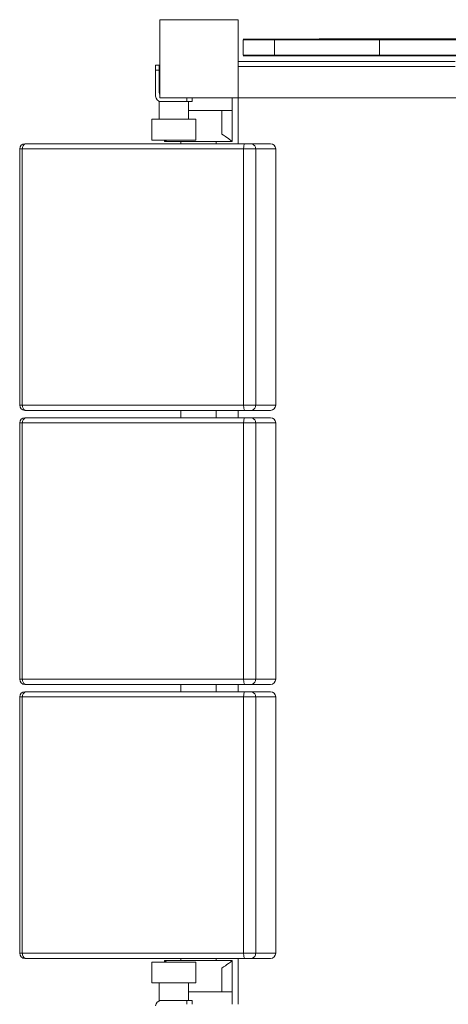
# Model space of a CAD drawing. Units: millimetres. Extents: x 1789 to 14101, y 997 to 12033.
# Drawn here: x 7666 to 8077, y 5808 to 6753 of the extents above; entities that cross this region are included whole.
import ezdxf

# ---------------------------------------------------------------- set-up
doc = ezdxf.new("R2010")
doc.units = ezdxf.units.MM
doc.header["$MEASUREMENT"] = 0
doc.layers.get('0').update_dxf_attribs({"color": 3})

msp = doc.modelspace()

# ---------------------------------------------------------------- linework, layer by layer
at = {"color": 7, "linetype": 'Continuous', "lineweight": 13}
for p, q in [((7910.69, 6734.61), (7880.69, 6734.61)), ((7880.69, 6719.11), (7880.69, 6734.11)), ((7910.69, 6734.11), (7880.69, 6734.11)), ((7930.69, 6734.61), (7900.69, 6734.61)), ((8011.26, 6734.61), (7910.69, 6734.61)), ((7910.69, 6719.11), (7910.69, 6734.11)), ((8011.26, 6734.11), (7910.69, 6734.11)), ((8011.26, 6734.61), (8344.51, 6734.61)), ((8011.26, 6719.11), (8011.26, 6734.11)), ((8011.26, 6734.11), (8344.51, 6734.11)), ((8056.92, 6735.01), (8052.59, 6735.01)), ((8057.89, 6735.01), (8056.92, 6735.01)), ((8058.49, 6735.01), (8057.89, 6735.01)), ((7910.69, 6719.11), (7880.69, 6719.11)), ((8011.26, 6719.11), (7910.69, 6719.11)), ((8011.26, 6719.11), (8344.51, 6719.11)), ((7796.69, 6709.81), (7800.19, 6709.81)), ((7796.69, 6709.81), (7796.69, 6704.81)), ((7800.19, 6704.81), (7800.19, 6709.81)), ((8083.97, 6713.31), (7875.69, 6713.31)), ((7875.69, 6708.31), (7875.69, 6713.31)), ((7910.69, 6718.61), (7880.69, 6718.61)), ((8011.26, 6718.61), (7910.69, 6718.61)), ((8011.26, 6718.61), (8344.51, 6718.61)), ((7800.19, 6704.81), (7796.69, 6704.81)), ((7796.69, 6704.81), (7796.69, 6679.81)), ((7800.19, 6683.31), (7800.19, 6704.81)), ((7875.69, 6708.31), (8083.97, 6708.31)), ((7800.19, 6674.81), (7800.19, 6657.81)), ((7800.19, 6674.81), (7801.69, 6674.81)), ((7801.69, 6674.81), (7826.69, 6674.81)), ((7870.19, 6678.31), (7826.69, 6678.31)), ((7831.69, 6678.31), (7826.69, 6678.31)), ((7826.69, 6674.81), (7826.69, 6678.3)), ((7826.69, 6674.81), (7831.69, 6674.81)), ((7831.69, 6674.81), (7828.19, 6674.81)), ((7828.19, 6657.81), (7828.19, 6674.81)), ((7831.69, 6678.3), (7831.69, 6674.81)), ((7870.19, 6678.3), (7870.19, 6666.31)), ((7875.69, 6678.31), (8745.68, 6678.31)), ((7875.69, 6678.3), (7875.69, 6634.31)), ((7870.19, 6666.31), (7828.19, 6666.31)), ((7860.19, 6643.56), (7860.19, 6666.31)), ((7870.19, 6636.31), (7870.19, 6666.31)), ((7793.19, 6657.81), (7793.19, 6637.81)), ((7793.19, 6657.81), (7814.19, 6657.81)), ((7814.19, 6657.81), (7835.19, 6657.81)), ((7835.19, 6637.81), (7835.19, 6657.81)), ((7672.66, 6634.31), (7671.38, 6634.31)), ((7882.07, 6634.31), (7672.66, 6634.31)), ((7814.19, 6637.81), (7793.19, 6637.81)), ((7805.19, 6636.31), (7805.19, 6637.81)), ((7805.19, 6636.31), (7870.19, 6636.31)), ((7835.19, 6637.81), (7814.19, 6637.81)), ((7820.69, 6636.31), (7820.69, 6634.31)), ((7854.69, 6634.31), (7854.69, 6636.31)), ((7887.84, 6634.31), (7882.07, 6634.31)), ((7906.8, 6634.31), (7887.84, 6634.31)), ((7666.38, 6629.31), (7668.85, 6629.31)), ((7666.38, 6629.31), (7666.38, 6383.31)), ((7880.91, 6629.32), (7668.85, 6629.32)), ((7668.85, 6629.32), (7668.85, 6383.32)), ((7880.91, 6629.32), (7880.91, 6383.32)), ((7881.03, 6629.31), (7892.6, 6629.31)), ((7881.03, 6629.31), (7881.03, 6383.31)), ((7892.6, 6629.31), (7892.6, 6383.31)), ((7892.6, 6629.31), (7892.8, 6629.31)), ((7911.99, 6629.31), (7892.8, 6629.31)), ((7892.8, 6629.31), (7892.8, 6383.31)), ((7911.99, 6383.31), (7911.99, 6629.31)), ((7668.95, 6383.31), (7666.38, 6383.31)), ((7880.91, 6383.32), (7668.85, 6383.32)), ((7881.03, 6383.31), (7668.95, 6383.31)), ((7892.6, 6383.31), (7881.03, 6383.31)), ((7911.8, 6383.31), (7892.6, 6383.31)), ((7911.99, 6383.31), (7892.8, 6383.31)), ((7911.99, 6383.31), (7911.8, 6383.31)), ((7671.38, 6378.31), (7672.66, 6378.31)), ((7672.66, 6371.31), (7671.38, 6371.31)), ((7672.66, 6378.31), (7882.07, 6378.31)), ((7882.07, 6371.31), (7672.66, 6371.31)), ((7820.69, 6378.31), (7820.69, 6371.31)), ((7854.69, 6371.31), (7854.69, 6378.31)), ((7875.69, 6378.31), (7875.69, 6371.31)), ((7882.07, 6378.31), (7887.84, 6378.31)), ((7887.84, 6371.31), (7882.07, 6371.31)), ((7887.84, 6378.31), (7906.8, 6378.31)), ((7906.8, 6371.31), (7887.84, 6371.31)), ((7666.38, 6366.31), (7668.85, 6366.31)), ((7666.38, 6366.31), (7666.38, 6120.31)), ((7880.91, 6366.32), (7668.85, 6366.32)), ((7668.85, 6366.32), (7668.85, 6120.32)), ((7880.91, 6366.32), (7880.91, 6120.32)), ((7881.03, 6366.31), (7892.6, 6366.31)), ((7881.03, 6366.31), (7881.03, 6120.31)), ((7892.6, 6366.31), (7892.6, 6120.31)), ((7892.6, 6366.31), (7892.8, 6366.31)), ((7911.99, 6366.31), (7892.8, 6366.31)), ((7892.8, 6366.31), (7892.8, 6120.31)), ((7911.99, 6120.31), (7911.99, 6366.31)), ((7668.95, 6120.31), (7666.38, 6120.31)), ((7880.91, 6120.32), (7668.85, 6120.32)), ((7881.03, 6120.31), (7668.95, 6120.31)), ((7671.38, 6115.31), (7672.66, 6115.31)), ((7672.66, 6115.31), (7882.07, 6115.31)), ((7820.69, 6115.31), (7820.69, 6108.31)), ((7854.69, 6108.31), (7854.69, 6115.31)), ((7875.69, 6115.31), (7875.69, 6108.31)), ((7892.6, 6120.31), (7881.03, 6120.31)), ((7882.07, 6115.31), (7887.84, 6115.31)), ((7887.84, 6115.31), (7906.8, 6115.31)), ((7911.8, 6120.31), (7892.6, 6120.31)), ((7911.99, 6120.31), (7892.8, 6120.31)), ((7911.99, 6120.31), (7911.8, 6120.31)), ((7672.66, 6108.31), (7671.38, 6108.31)), ((7882.07, 6108.31), (7672.66, 6108.31)), ((7887.84, 6108.31), (7882.07, 6108.31)), ((7906.8, 6108.31), (7887.84, 6108.31)), ((7666.38, 6103.31), (7668.85, 6103.31)), ((7666.38, 6103.31), (7666.38, 5857.31)), ((7880.91, 6103.32), (7668.85, 6103.32)), ((7668.85, 6103.32), (7668.85, 5857.32)), ((7880.91, 6103.32), (7880.91, 5857.32)), ((7881.03, 6103.31), (7892.6, 6103.31)), ((7881.03, 6103.31), (7881.03, 5857.31)), ((7892.6, 6103.31), (7892.6, 5857.31)), ((7892.6, 6103.31), (7892.8, 6103.31)), ((7911.99, 6103.31), (7892.8, 6103.31)), ((7892.8, 6103.31), (7892.8, 5857.31)), ((7911.99, 5857.31), (7911.99, 6103.31)), ((7668.95, 5857.31), (7666.38, 5857.31)), ((7880.91, 5857.32), (7668.85, 5857.32)), ((7881.03, 5857.31), (7668.95, 5857.31)), ((7671.38, 5852.31), (7672.66, 5852.31)), ((7672.66, 5852.31), (7882.07, 5852.31)), ((7805.19, 5850.31), (7805.19, 5848.81)), ((7805.19, 5850.31), (7870.19, 5850.31)), ((7820.69, 5852.31), (7820.69, 5850.31)), ((7854.69, 5850.31), (7854.69, 5852.31)), ((7870.19, 5850.31), (7870.19, 5820.31)), ((7875.69, 5852.31), (7875.69, 5808.4)), ((7892.6, 5857.31), (7881.03, 5857.31)), ((7882.07, 5852.31), (7887.84, 5852.31)), ((7887.84, 5852.31), (7906.8, 5852.31)), ((7911.8, 5857.31), (7892.6, 5857.31)), ((7911.99, 5857.31), (7892.8, 5857.31)), ((7814.19, 5848.81), (7793.19, 5848.81)), ((7793.19, 5848.81), (7793.19, 5828.81)), ((7835.19, 5848.81), (7814.19, 5848.81)), ((7832.37, 5848.81), (7835.19, 5848.81)), ((7835.19, 5828.81), (7835.19, 5848.81)), ((7860.19, 5843.05), (7860.19, 5820.31)), ((7793.19, 5828.81), (7814.19, 5828.81)), ((7800.19, 5828.81), (7800.19, 5811.81)), ((7814.19, 5828.81), (7835.19, 5828.81)), ((7828.19, 5811.81), (7828.19, 5828.81)), ((7800.19, 5811.81), (7814.19, 5811.81)), ((7801.69, 5811.81), (7826.69, 5811.81)), ((7814.19, 5811.81), (7828.19, 5811.81)), ((7831.69, 5811.81), (7826.69, 5811.81)), ((7826.69, 5811.81), (7826.69, 5808.4)), ((7870.19, 5820.31), (7828.19, 5820.31)), ((7831.69, 5808.4), (7831.69, 5811.81)), ((7870.19, 5808.4), (7870.19, 5820.31))]:
    msp.add_line(p, q, dxfattribs=at)
at = {"color": 7, "linetype": 'Continuous', "lineweight": 13, "flags": 128}
for points in [[(7800.69, 6678.31), (7800.69, 6753.31), (7800.69, 6753.31)], [(7800.69, 6753.31), (7875.69, 6753.31), (7875.69, 6753.31)], [(7875.69, 6753.31), (7875.69, 6678.31), (7875.69, 6678.31)], [(7875.69, 6678.31), (7800.69, 6678.31), (7800.69, 6678.31)]]:
    msp.add_lwpolyline(points, dxfattribs=at)
at = {"color": 7, "linetype": 'Continuous', "lineweight": 13, "extrusion": (0, 0, -1)}
for centre, start, end in [((-7805.19, 6683.31), 334.11463, 360), ((-7801.69, 5806.81), 360, 90)]:
    msp.add_arc(centre, 5, start, end, dxfattribs=at)
at = {"color": 7, "linetype": 'Continuous', "lineweight": 13}
for centre, start, end in [((7801.69, 6679.81), 180, 270), ((7671.38, 6629.31), 90, 180), ((7906.8, 6629.31), 0, 90), ((7671.38, 6383.31), 180, 270), ((7906.8, 6383.31), 270, 360), ((7671.38, 6366.31), 90, 180), ((7906.8, 6366.31), 0, 90), ((7671.38, 6120.31), 180, 270), ((7906.8, 6120.31), 270, 360), ((7671.38, 6103.31), 90, 180), ((7906.8, 6103.31), 0, 90), ((7671.38, 5857.31), 180, 270), ((7906.8, 5857.31), 270, 360)]:
    msp.add_arc(centre, 5, start, end, dxfattribs=at)
for points, knots in [([(8065.05, 6734.81), (8065.5, 6734.81), (8065.95, 6734.81), (8066.4, 6734.81), (8064.74, 6734.81), (8063.07, 6734.81), (8061.4, 6734.81), (8063.07, 6734.81), (8064.74, 6734.81), (8066.4, 6734.81), (8064.74, 6734.81), (8063.07, 6734.81), (8061.4, 6734.81), (8060.95, 6734.81), (8060.51, 6734.81), (8060.06, 6734.81), (8050.02, 6734.81), (8039.98, 6734.81), (8029.94, 6734.81), (8030.31, 6734.81), (8030.6, 6734.81), (8031.04, 6734.81), (8030.93, 6734.81), (8030.93, 6734.81), (8030.93, 6734.81), (8030.93, 6734.81), (8029.26, 6734.81), (8027.59, 6734.81), (8025.93, 6734.81), (8027.59, 6734.81), (8029.26, 6734.81), (8030.93, 6734.81), (8029.26, 6734.81), (8027.59, 6734.81), (8025.93, 6734.81), (8025.93, 6734.81), (8025.93, 6734.81), (8025.93, 6734.81), (8026.04, 6734.81), (8025.52, 6734.81), (8023.79, 6734.81), (8020.65, 6734.81), (8017.91, 6734.81), (8017.27, 6734.81), (8015.91, 6734.81), (8015.41, 6734.81), (8014.08, 6734.81), (8013.18, 6734.81), (8010.43, 6734.81), (8004.69, 6734.81), (7995.11, 6734.81), (7985.4, 6734.81), (7979.12, 6734.81), (7976.72, 6734.81), (7975.76, 6734.81), (7975.25, 6734.81), (7974.14, 6734.81), (7973.63, 6734.81), (7974.39, 6734.81), (7975.03, 6734.81), (7975.45, 6734.81), (7975.97, 6734.81), (7977.73, 6734.81), (7982.23, 6734.81), (7984.3, 6734.81), (7988.68, 6734.81), (7993.36, 6734.81), (7998.51, 6734.81), (8003.8, 6734.81), (8006.55, 6734.81), (8014.22, 6734.81), (8029.39, 6734.81), (8044.16, 6734.81), (8058.74, 6734.81), (8063.83, 6734.81), (8073.84, 6734.81), (8088.86, 6734.81), (8123.9, 6734.81), (8153.95, 6734.81), (8214.02, 6734.81), (8253.93, 6734.81), (8304.02, 6734.81), (8319.05, 6734.81), (8336.61, 6734.81), (8344.76, 6734.81), (8347.89, 6734.81), (8349.15, 6734.81), (8349.71, 6734.81), (8351.97, 6734.81), (8355.14, 6734.81), (8358.21, 6734.81), (8360.9, 6734.81), (8362.07, 6734.81), (8362.76, 6734.81), (8362.79, 6734.81), (8362.9, 6734.81), (8363.05, 6734.81), (8363.41, 6734.81), (8364.1, 6734.81), (8366.12, 6734.81), (8369.77, 6734.81), (8372.35, 6734.81), (8373.53, 6734.81), (8375.41, 6734.81), (8376.45, 6734.81), (8379.4, 6734.81), (8381.35, 6734.81), (8383.22, 6734.81), (8383.32, 6734.81), (8384.07, 6734.81), (8384.73, 6734.81), (8385.69, 6734.81), (8386.42, 6734.81), (8388.21, 6734.81), (8391.58, 6734.81), (8394.66, 6734.81), (8396.35, 6734.81), (8396.64, 6734.81), (8397.72, 6734.81), (8399.21, 6734.81), (8399.61, 6734.81), (8400.03, 6734.81), (8399.55, 6734.81), (8399.12, 6734.81), (8398.27, 6734.81), (8397.78, 6734.81), (8397.2, 6734.81), (8397.69, 6734.81), (8397.99, 6734.81), (8397.99, 6734.81), (8398.12, 6734.81), (8398.88, 6734.81), (8401.07, 6734.81), (8402.21, 6734.81), (8402.71, 6734.81), (8402.9, 6734.81), (8402.24, 6734.81), (8400.26, 6734.81), (8396.02, 6734.81), (8395.07, 6734.81), (8393.22, 6734.81), (8391.35, 6734.81), (8389.43, 6734.81), (8387.38, 6734.81), (8385.92, 6734.81), (8379.06, 6734.81), (8362.51, 6734.81), (8345.99, 6734.81), (8312.89, 6734.81), (8290.85, 6734.81), (8257.39, 6734.81), (8246.26, 6734.81), (8223.99, 6734.81), (8190.57, 6734.81), (8157.07, 6734.81), (8112.39, 6734.81), (8090.09, 6734.81), (8062.25, 6734.81), (8056.67, 6734.81), (8045.47, 6734.81), (8034.39, 6734.81), (8023.42, 6734.81), (8012.48, 6734.81), (8007.13, 6734.81), (7998.91, 6734.81), (7996.16, 6734.81), (7990.67, 6734.81), (7988.08, 6734.81), (7980.53, 6734.81), (7976, 6734.81), (7971.12, 6734.81), (7969.18, 6734.81), (7965.85, 6734.81), (7961.46, 6734.81), (7958.53, 6734.81), (7958.37, 6734.81), (7958.61, 6734.81), (7958.89, 6734.81), (7959.53, 6734.81), (7960.03, 6734.81), (7962.88, 6734.81), (7964.03, 6734.81), (7966.16, 6734.81), (7969.36, 6734.81), (7976.93, 6734.81), (7983.87, 6734.81), (7992.99, 6734.81), (7997.39, 6734.81), (8003.69, 6734.81), (8005.76, 6734.81), (8008.88, 6734.81), (8009.95, 6734.81), (8012.15, 6734.81), (8014.31, 6734.81), (8015.62, 6734.81), (8016.09, 6734.81), (8015.95, 6734.81), (8015.95, 6734.81), (8015.95, 6734.81), (8015.95, 6734.81), (8014.28, 6734.81), (8012.61, 6734.81), (8010.95, 6734.81), (8012.61, 6734.81), (8014.28, 6734.81), (8015.95, 6734.81), (8014.28, 6734.81), (8012.61, 6734.81), (8010.95, 6734.81), (8010.95, 6734.81), (8010.95, 6734.81), (8010.95, 6734.81), (8011.08, 6734.81), (8010.63, 6734.81), (8009.38, 6734.81), (8007.24, 6734.81), (8005.05, 6734.81), (8003.97, 6734.81), (8000.85, 6734.81), (7994.67, 6734.81), (7988.1, 6734.81), (7978.98, 6734.81), (7974.35, 6734.81), (7967.71, 6734.81), (7964.46, 6734.81), (7961.25, 6734.81), (7959.12, 6734.81), (7958, 6734.81), (7955.03, 6734.81), (7954.53, 6734.81), (7953.89, 6734.81), (7953.61, 6734.81), (7953.36, 6734.81), (7953.52, 6734.81), (7956.68, 6734.81), (7961.48, 6734.81), (7964.19, 6734.81), (7966.15, 6734.81), (7971.65, 6734.81), (7978.64, 6734.81), (7987.22, 6734.81), (7990.17, 6734.81), (7995.81, 6734.81), (7998.65, 6734.81), (8007.2, 6734.81), (8012.99, 6734.81), (8024.13, 6734.81), (8035.18, 6734.81), (8046.16, 6734.81), (8057.14, 6734.81), (8062.7, 6734.81), (8090.5, 6734.81), (8112.7, 6734.81), (8157.03, 6734.81), (8179.2, 6734.81), (8212.51, 6734.81), (8223.62, 6734.81), (8245.84, 6734.81), (8256.99, 6734.81), (8290.18, 6734.81), (8312.21, 6734.81), (8345.52, 6734.81), (8356.84, 6734.81), (8373.8, 6734.81), (8380.17, 6734.81), (8386.52, 6734.81), (8387.57, 6734.81), (8387.86, 6734.81), (8388.71, 6734.81), (8390.82, 6734.81), (8392.71, 6734.81), (8396.03, 6734.81), (8397.72, 6734.81), (8399.22, 6734.81), (8411.01, 6734.81), (8422.8, 6734.81), (8437.64, 6734.81), (8440.64, 6734.81), (8446.63, 6734.81), (8455.63, 6734.81), (8476.74, 6734.81), (8495.16, 6734.81), (8510.73, 6734.81), (8513.85, 6734.81), (8518.53, 6734.81), (8520.31, 6734.81), (8523.5, 6734.81), (8528.04, 6734.81), (8531.89, 6734.81), (8536.56, 6734.81), (8538.81, 6734.81), (8541.86, 6734.81), (8543.21, 6734.81), (8543.42, 6734.81), (8543.34, 6734.81), (8543.27, 6734.81), (8542.8, 6734.81), (8541.99, 6734.81), (8539.2, 6734.81), (8537.93, 6734.81), (8535.43, 6734.81), (8534.13, 6734.81), (8531.64, 6734.81), (8530.49, 6734.81), (8528.22, 6734.81), (8524.78, 6734.81), (8521.68, 6734.81), (8518.15, 6734.81), (8516.63, 6734.81), (8513.77, 6734.81), (8512.48, 6734.81), (8510.55, 6734.81), (8509.9, 6734.81), (8509.43, 6734.81), (8510.22, 6734.81), (8518.1, 6734.81), (8524.64, 6734.81), (8537.04, 6734.81), (8543.24, 6734.81), (8548.43, 6734.81), (8548.8, 6734.81), (8549.14, 6734.81), (8550.79, 6734.81), (8552.83, 6734.81), (8557.39, 6734.81), (8558.96, 6734.81), (8558.96, 6734.81), (8558.96, 6734.81), (8558.96, 6734.81)], [0, 0, 0, 0, 0.047619, 0.047619, 0.047619, 0.095238, 0.095238, 0.095238, 0.142857, 0.142857, 0.142857, 0.190476, 0.190476, 0.190476, 0.238095, 0.238095, 0.238095, 0.285714, 0.285714, 0.285714, 0.293786, 0.293786, 0.306969, 0.306969, 0.333333, 0.333333, 0.333333, 0.380952, 0.380952, 0.380952, 0.428571, 0.428571, 0.428571, 0.47619, 0.47619, 0.47619, 0.477681, 0.477681, 0.478426, 0.478426, 0.479171, 0.480661, 0.480661, 0.482152, 0.482152, 0.482897, 0.482897, 0.483642, 0.483642, 0.485132, 0.488113, 0.491093, 0.492583, 0.492956, 0.492956, 0.493328, 0.493328, 0.494074, 0.494819, 0.495191, 0.495191, 0.495564, 0.496309, 0.496309, 0.496682, 0.496682, 0.497054, 0.497427, 0.497427, 0.497799, 0.497799, 0.498544, 0.500035, 0.500035, 0.50078, 0.50078, 0.501525, 0.503015, 0.505996, 0.505996, 0.511957, 0.511957, 0.513447, 0.514192, 0.514565, 0.514658, 0.514658, 0.514751, 0.514751, 0.514937, 0.515124, 0.515124, 0.51531, 0.51531, 0.515333, 0.515333, 0.515356, 0.515403, 0.515496, 0.515682, 0.516427, 0.517918, 0.519408, 0.519408, 0.520898, 0.520898, 0.52381, 0.52381, 0.52381, 0.524748, 0.530583, 0.530583, 0.536418, 0.536418, 0.548088, 0.571429, 0.571429, 0.571429, 0.607201, 0.607201, 0.619048, 0.619048, 0.619048, 0.62048, 0.62048, 0.62197, 0.62197, 0.624949, 0.624949, 0.625322, 0.625322, 0.625694, 0.626439, 0.626812, 0.626812, 0.627184, 0.627184, 0.627929, 0.627929, 0.628115, 0.628115, 0.628302, 0.628488, 0.628488, 0.628674, 0.628674, 0.629419, 0.630909, 0.630909, 0.633889, 0.633889, 0.635379, 0.635379, 0.636869, 0.639848, 0.639848, 0.642828, 0.642828, 0.643573, 0.643573, 0.644318, 0.645063, 0.645063, 0.645808, 0.645808, 0.646181, 0.646181, 0.646553, 0.646553, 0.647298, 0.647298, 0.647484, 0.64767, 0.648043, 0.648788, 0.649533, 0.649533, 0.650278, 0.650278, 0.651768, 0.651768, 0.652513, 0.652513, 0.653258, 0.654747, 0.657727, 0.657727, 0.660707, 0.660707, 0.662197, 0.662197, 0.662942, 0.662942, 0.663687, 0.664432, 0.664432, 0.665177, 0.665177, 0.666667, 0.666667, 0.666667, 0.714286, 0.714286, 0.714286, 0.761905, 0.761905, 0.761905, 0.809524, 0.809524, 0.809524, 0.81136, 0.81136, 0.812279, 0.812279, 0.813197, 0.814115, 0.814115, 0.815034, 0.815034, 0.81687, 0.820543, 0.820543, 0.824217, 0.824217, 0.826053, 0.826971, 0.826971, 0.82789, 0.82789, 0.829726, 0.829726, 0.830645, 0.830645, 0.831563, 0.832481, 0.83294, 0.83317, 0.83317, 0.833399, 0.834318, 0.834318, 0.834777, 0.834777, 0.835236, 0.835236, 0.836154, 0.836154, 0.837073, 0.837991, 0.837991, 0.838909, 0.838909, 0.842582, 0.842582, 0.846256, 0.846256, 0.848092, 0.848092, 0.849929, 0.849929, 0.853602, 0.853602, 0.855439, 0.855439, 0.856357, 0.856472, 0.856472, 0.856529, 0.856529, 0.856586, 0.856816, 0.856816, 0.857143, 0.857143, 0.857143, 0.862956, 0.862956, 0.864459, 0.864459, 0.865963, 0.868969, 0.874983, 0.874983, 0.876486, 0.876486, 0.877238, 0.877238, 0.87799, 0.879493, 0.879493, 0.880996, 0.880996, 0.8825, 0.883251, 0.883251, 0.884003, 0.884003, 0.88701, 0.88701, 0.888513, 0.888513, 0.890017, 0.890017, 0.89152, 0.89152, 0.893023, 0.89603, 0.89603, 0.899037, 0.899037, 0.902044, 0.902044, 0.904762, 0.904762, 0.904762, 0.90693, 0.926726, 0.926726, 0.950468, 0.950468, 0.952381, 0.952381, 0.952381, 0.964315, 0.964315, 0.985579, 0.985579, 1, 1, 1, 1]), ([(8048.07, 6735.01), (8039.74, 6735.01), (8026.58, 6735.01), (8013.75, 6735.01), (8006.51, 6735.01), (8004.31, 6735.01), (7999.98, 6735.01), (7995.77, 6735.01), (7991.83, 6735.01), (7989.01, 6735.01), (7987.09, 6735.01), (7982.74, 6735.01), (7981.48, 6735.01), (7980.61, 6735.01), (7980.43, 6735.01), (7980.01, 6735.01), (7979.37, 6735.01), (7978.64, 6735.01), (7979.13, 6735.01), (7980.17, 6735.01), (7980.67, 6735.01), (7981.63, 6735.01), (7984.03, 6735.01), (7990.3, 6735.01), (7996.13, 6735.01), (8003.34, 6735.01), (8006.67, 6735.01), (8010.02, 6735.01), (8024.21, 6735.01), (8038.4, 6735.01), (8052.59, 6735.01), (8053.42, 6735.01), (8054.26, 6735.01), (8055.09, 6735.01), (8053.11, 6735.01), (8048.91, 6735.01), (8044.57, 6735.01), (8041.73, 6735.01), (8040.31, 6735.01), (8038.36, 6735.01), (8037.82, 6735.01), (8036.62, 6735.01), (8035.72, 6735.01), (8035.08, 6735.01), (8035.51, 6735.01), (8038.94, 6735.01), (8039.96, 6735.01), (8040.16, 6735.01), (8040.7, 6735.01), (8041.65, 6735.01), (8044.1, 6735.01), (8046.58, 6735.01), (8048.07, 6735.01)], [0, 0, 0, 0, 0.021355, 0.034436, 0.034436, 0.040977, 0.040977, 0.047517, 0.054057, 0.054057, 0.057328, 0.060598, 0.073679, 0.073679, 0.080219, 0.080219, 0.086759, 0.09984, 0.112921, 0.112921, 0.119461, 0.119461, 0.126002, 0.152163, 0.204487, 0.204487, 0.25, 0.25, 0.25, 0.5, 0.5, 0.5, 0.75, 0.75, 0.75, 0.81173, 0.844928, 0.844928, 0.878127, 0.878127, 0.911325, 0.911325, 0.944523, 0.944523, 0.977721, 0.98602, 0.98602, 0.988095, 0.988095, 0.99017, 0.99432, 1, 1, 1, 1]), ([(8014.93, 6735.01), (8015.69, 6735.01), (8016.44, 6735.01), (8017.91, 6735.01), (8018.64, 6735.01), (8019.25, 6735.01), (8019.25, 6735.01), (8019.25, 6735.01), (8019.25, 6735.01)], [0, 0, 0, 0, 0.251982, 0.251982, 0.5, 0.5, 0.5, 1, 1, 1, 1]), ([(8022.02, 6735.01), (8022.64, 6735.01), (8023.25, 6735.01), (8024.23, 6735.01), (8024.23, 6735.01), (8024.23, 6735.01), (8024.23, 6735.01)], [0, 0, 0, 0, 0.3897, 0.3897, 0.3897, 1, 1, 1, 1]), ([(8025.36, 6735.01), (8025.63, 6735.01), (8025.91, 6735.01), (8026.2, 6735.01), (8026.2, 6735.01), (8026.2, 6735.01), (8026.2, 6735.01)], [0, 0, 0, 0, 0.125895, 0.125895, 0.125895, 1, 1, 1, 1]), ([(8175.99, 6734.81), (8173.33, 6734.81), (8170.65, 6734.81), (8168.11, 6734.81), (8165.99, 6734.81), (8160.77, 6734.81), (8155.13, 6734.81), (8149.77, 6734.81), (8147.14, 6734.81), (8144.75, 6734.81), (8144.37, 6734.81), (8143.54, 6734.81), (8142.78, 6734.81), (8143.31, 6734.81), (8144.96, 6734.81), (8146.84, 6734.81), (8148.58, 6734.81), (8148.9, 6734.81), (8149.44, 6734.81), (8149.63, 6734.81), (8150.38, 6734.81), (8151.86, 6734.81), (8153.61, 6734.81), (8154.92, 6734.81), (8155.45, 6734.81), (8155.66, 6734.81), (8156.36, 6734.81), (8156.87, 6734.81), (8158.3, 6734.81), (8159.23, 6734.81), (8161.19, 6734.81), (8161.41, 6734.81), (8161.63, 6734.81), (8161.63, 6734.81), (8161.63, 6734.81), (8161.63, 6734.81), (8161.63, 6734.81), (8161.62, 6734.81), (8161.47, 6734.81), (8161.01, 6734.81), (8160.16, 6734.81), (8159.23, 6734.81), (8158.69, 6734.81), (8156.38, 6734.81), (8154.4, 6734.81), (8149.45, 6734.81), (8146.22, 6734.81), (8141.7, 6734.81), (8140.29, 6734.81), (8137.8, 6734.81), (8136.13, 6734.81), (8134.73, 6734.81), (8134.07, 6734.81), (8133.86, 6734.81), (8133.4, 6734.81), (8132.9, 6734.81), (8132.88, 6734.81), (8133.2, 6734.81), (8133.58, 6734.81), (8134.78, 6734.81), (8136.28, 6734.81), (8138.96, 6734.81), (8140.57, 6734.81), (8141.16, 6734.81), (8142.14, 6734.81), (8146.19, 6734.81), (8150.25, 6734.81), (8153.74, 6734.81), (8153.74, 6734.81), (8153.74, 6734.81), (8153.74, 6734.81), (8153.52, 6734.81), (8152.37, 6734.81), (8150.82, 6734.81), (8147.87, 6734.81), (8146.42, 6734.81), (8143.59, 6734.81), (8142.56, 6734.81), (8141.37, 6734.81), (8141.02, 6734.81), (8140.39, 6734.81), (8139.69, 6734.81), (8139.94, 6734.81), (8141.02, 6734.81), (8141.32, 6734.81), (8141.84, 6734.81), (8142.66, 6734.81), (8144.2, 6734.81), (8145.72, 6734.81), (8146.5, 6734.81), (8145.37, 6734.81), (8144.44, 6734.81), (8143.27, 6734.81), (8142.88, 6734.81), (8142.29, 6734.81), (8141.55, 6734.81), (8141.09, 6734.81), (8141.68, 6734.81), (8142.57, 6734.81), (8142.96, 6734.81), (8143.69, 6734.81), (8145.33, 6734.81), (8147.4, 6734.81), (8149.24, 6734.81), (8148.81, 6734.81), (8147.03, 6734.81), (8144.72, 6734.81), (8142.89, 6734.81), (8142.16, 6734.81), (8141.79, 6734.81), (8140.36, 6734.81), (8138.85, 6734.81), (8138.15, 6734.81), (8137.97, 6734.81), (8137.94, 6734.81), (8137.94, 6734.81), (8137.94, 6734.81), (8137.94, 6734.81), (8137.94, 6734.81), (8129.92, 6734.81), (8111.89, 6734.81), (8092.25, 6734.81), (8080.62, 6734.81), (8079.02, 6734.81), (8078.68, 6734.81), (8077.95, 6734.81), (8077.4, 6734.81), (8075.98, 6734.81), (8073.21, 6734.81), (8067.31, 6734.81), (8063.07, 6734.81), (8061.51, 6734.81), (8061.01, 6734.81), (8060.36, 6734.81), (8059.24, 6734.81), (8058.49, 6734.81), (8059.83, 6734.81), (8061.61, 6734.81), (8062.26, 6734.81), (8063.43, 6734.81), (8063.9, 6734.81), (8065.89, 6734.81), (8067.24, 6734.81), (8069.46, 6734.81), (8070.16, 6734.81), (8072.17, 6734.81), (8076.07, 6734.81), (8080.09, 6734.81), (8080.64, 6734.81), (8080.59, 6734.81), (8080.59, 6734.81), (8080.59, 6734.81), (8080.59, 6734.81), (8080.59, 6734.81), (8080.59, 6734.81), (8078.93, 6734.81), (8077.26, 6734.81), (8075.59, 6734.81), (8077.26, 6734.81), (8078.93, 6734.81), (8080.59, 6734.81), (8078.93, 6734.81), (8077.26, 6734.81), (8075.59, 6734.81), (8075.59, 6734.81), (8075.59, 6734.81), (8075.59, 6734.81), (8075.59, 6734.81), (8075.59, 6734.81), (8075.64, 6734.81), (8075.1, 6734.81), (8071.15, 6734.81), (8067.22, 6734.81), (8065.18, 6734.81), (8064.48, 6734.81), (8062.25, 6734.81), (8060.9, 6734.81), (8058.93, 6734.81), (8058.47, 6734.81), (8057.31, 6734.81), (8055.33, 6734.81), (8053.47, 6734.81), (8054.25, 6734.81), (8055.27, 6734.81), (8055.91, 6734.81), (8056.12, 6734.81), (8056.73, 6734.81), (8058.64, 6734.81), (8063.07, 6734.81), (8067.84, 6734.81), (8068.97, 6734.81), (8068.91, 6734.81), (8064.81, 6734.81), (8060.75, 6734.81), (8056.65, 6734.81), (8056.51, 6734.81), (8056.22, 6734.81), (8056.08, 6734.81), (8056.02, 6734.81), (8056.01, 6734.81), (8055.88, 6734.81), (8055.29, 6734.81), (8053.65, 6734.81), (8050.12, 6734.81), (8046.85, 6734.81), (8045.4, 6734.81), (8044.87, 6734.81), (8044.65, 6734.81), (8044.27, 6734.81), (8043.36, 6734.81), (8040.34, 6734.81), (8040.07, 6734.81), (8040.83, 6734.81), (8041.7, 6734.81), (8042.88, 6734.81), (8043.43, 6734.81), (8045.41, 6734.81), (8046.81, 6734.81), (8049.63, 6734.81), (8054.07, 6734.81), (8058.39, 6734.81), (8060.38, 6734.81), (8061.96, 6734.81), (8063.53, 6734.81), (8065.1, 6734.81), (8065.2, 6734.81), (8065.31, 6734.81), (8065.41, 6734.81), (8065.41, 6734.81), (8065.41, 6734.81), (8065.41, 6734.81), (8064.64, 6734.81), (8063.87, 6734.81), (8063.1, 6734.81), (8062.7, 6734.81), (8062.3, 6734.81), (8061.9, 6734.81), (8062.48, 6734.81), (8062.74, 6734.81), (8063.03, 6734.81), (8065.08, 6734.81), (8067.12, 6734.81), (8069.17, 6734.81), (8069.16, 6734.81), (8069.15, 6734.81), (8069.15, 6734.81), (8069.09, 6734.81), (8069.04, 6734.81), (8068.99, 6734.81), (8068.24, 6734.81), (8067.48, 6734.81), (8066.72, 6734.81), (8066.28, 6734.81), (8065.84, 6734.81), (8065.41, 6734.81)], [0, 0, 0, 0, 0.038462, 0.038462, 0.038462, 0.042955, 0.047449, 0.047449, 0.051942, 0.051942, 0.053065, 0.053065, 0.054189, 0.056436, 0.056436, 0.060929, 0.060929, 0.062052, 0.062052, 0.063176, 0.063176, 0.065423, 0.069916, 0.07104, 0.07104, 0.072163, 0.072163, 0.07441, 0.07441, 0.076656, 0.076656, 0.076923, 0.076923, 0.076923, 0.081117, 0.081737, 0.081737, 0.082357, 0.082357, 0.083597, 0.084837, 0.084837, 0.086077, 0.086077, 0.091036, 0.091036, 0.095995, 0.095995, 0.098475, 0.098475, 0.100954, 0.102194, 0.102194, 0.102814, 0.102814, 0.103434, 0.104674, 0.104674, 0.105913, 0.105913, 0.108393, 0.109633, 0.109633, 0.110253, 0.110253, 0.110873, 0.115385, 0.115385, 0.115385, 0.153846, 0.153846, 0.153846, 0.154549, 0.157724, 0.157724, 0.164074, 0.164074, 0.170424, 0.170424, 0.173599, 0.173599, 0.176774, 0.183124, 0.183124, 0.184711, 0.184711, 0.186299, 0.189474, 0.192308, 0.192308, 0.192308, 0.199285, 0.199285, 0.202079, 0.202079, 0.204873, 0.210462, 0.21605, 0.21605, 0.218845, 0.218845, 0.221639, 0.230769, 0.230769, 0.230769, 0.234789, 0.246819, 0.249826, 0.249826, 0.252833, 0.252833, 0.258848, 0.260352, 0.260352, 0.261856, 0.261856, 0.264863, 0.269231, 0.269231, 0.269231, 0.28493, 0.30455, 0.307692, 0.307692, 0.307692, 0.307819, 0.307969, 0.307969, 0.30827, 0.308871, 0.310074, 0.310375, 0.310375, 0.310675, 0.311277, 0.312479, 0.314885, 0.314885, 0.316087, 0.316087, 0.31729, 0.31729, 0.322101, 0.322101, 0.324506, 0.324506, 0.326911, 0.331722, 0.331722, 0.332925, 0.332925, 0.334127, 0.336533, 0.346154, 0.346154, 0.346154, 0.384615, 0.384615, 0.384615, 0.423077, 0.423077, 0.423077, 0.461538, 0.461538, 0.461538, 0.471371, 0.47383, 0.475059, 0.475059, 0.476288, 0.476288, 0.481204, 0.483663, 0.483663, 0.486121, 0.486121, 0.491037, 0.491037, 0.492267, 0.492267, 0.493496, 0.495954, 0.497183, 0.497798, 0.497798, 0.498105, 0.498105, 0.498412, 0.499641, 0.5, 0.5, 0.5, 0.500507, 0.538462, 0.538462, 0.538462, 0.538519, 0.538595, 0.538595, 0.538633, 0.538633, 0.538671, 0.538973, 0.539579, 0.540789, 0.541394, 0.541394, 0.541697, 0.541697, 0.542, 0.54321, 0.548053, 0.548053, 0.552896, 0.552896, 0.557738, 0.557738, 0.562581, 0.562581, 0.567424, 0.576923, 0.576923, 0.576923, 0.615385, 0.615385, 0.615385, 0.653846, 0.653846, 0.653846, 0.692308, 0.692308, 0.692308, 0.730769, 0.730769, 0.730769, 0.769231, 0.769231, 0.769231, 0.807692, 0.807692, 0.807692, 0.846154, 0.846154, 0.846154, 0.884615, 0.884615, 0.884615, 0.923077, 0.923077, 0.923077, 0.961538, 0.961538, 0.961538, 1, 1, 1, 1]), ([(8058.49, 6735.01), (8058.73, 6735.01), (8058.97, 6735.01), (8059.21, 6735.01), (8059.33, 6735.01), (8059.46, 6735.01), (8059.59, 6735.01), (8059.59, 6735.01), (8059.59, 6735.01), (8059.59, 6735.01), (8059.22, 6735.01), (8058.86, 6735.01), (8058.49, 6735.01)], [0, 0, 0, 0, 0.25, 0.25, 0.25, 0.5, 0.5, 0.5, 0.75, 0.75, 0.75, 1, 1, 1, 1]), ([(8065.1, 6734.81), (8064.56, 6734.81), (8064.02, 6734.81), (8063.48, 6734.81), (8063.87, 6734.81), (8064.26, 6734.81), (8064.64, 6734.81), (8066.6, 6734.81), (8068.56, 6734.81), (8070.53, 6734.81), (8070.52, 6734.81), (8070.51, 6734.81), (8070.5, 6734.81), (8070.47, 6734.81), (8070.45, 6734.81), (8070.43, 6734.81), (8069.67, 6734.81), (8068.91, 6734.81), (8068.15, 6734.81), (8067.68, 6734.81), (8067.2, 6734.81), (8066.72, 6734.81)], [0, 0, 0, 0, 0.142857, 0.142857, 0.142857, 0.285714, 0.285714, 0.285714, 0.428571, 0.428571, 0.428571, 0.571429, 0.571429, 0.571429, 0.714286, 0.714286, 0.714286, 0.857143, 0.857143, 0.857143, 1, 1, 1, 1]), ([(7860.19, 6643.56), (7862.46, 6641.99), (7866.65, 6639.09), (7869.73, 6636.66), (7870.06, 6636.41), (7870.19, 6636.31)], [0, 0, 0, 0, 0.415421, 0.76581, 1, 1, 1, 1]), ([(7672.66, 6634.31), (7671.14, 6634.35), (7669.21, 6632.52), (7668.99, 6629.87), (7668.95, 6629.32)], [0, 0, 0, 0, 0.7853339, 0.9986839, 0.9986839, 0.9986839, 0.9986839]), ([(7882.07, 6634.31), (7881.65, 6634.35), (7881.11, 6632.51), (7881.04, 6629.86), (7881.03, 6629.31)], [0, 0, 0, 0, 0.78533, 1, 1, 1, 1]), ([(7892.6, 6629.31), (7892.55, 6629.86), (7892.27, 6632.45), (7889.85, 6634.31), (7887.9, 6634.3), (7887.84, 6634.31)], [0, 0, 0, 0, 0.214666, 0.97473, 1, 1, 1, 1]), ([(7668.95, 6383.31), (7668.99, 6382.75), (7669.21, 6380.17), (7671.09, 6378.3), (7672.61, 6378.31), (7672.66, 6378.31)], [0, 0, 0, 0, 0.214666, 0.97473, 1, 1, 1, 1]), ([(7881.03, 6383.31), (7881.04, 6382.75), (7881.11, 6380.15), (7881.64, 6378.29), (7882.06, 6378.31), (7882.07, 6378.31)], [0, 0, 0, 0, 0.21467, 0.97975, 1, 1, 1, 1]), ([(7892.6, 6383.31), (7892.55, 6382.75), (7892.27, 6380.17), (7889.85, 6378.3), (7887.9, 6378.31), (7887.84, 6378.31)], [0, 0, 0, 0, 0.214666, 0.97473, 1, 1, 1, 1]), ([(7672.66, 6371.31), (7671.14, 6371.35), (7669.21, 6369.52), (7668.99, 6366.87), (7668.95, 6366.32)], [0, 0, 0, 0, 0.7853339, 0.9986839, 0.9986839, 0.9986839, 0.9986839]), ([(7882.07, 6371.31), (7881.65, 6371.35), (7881.11, 6369.51), (7881.04, 6366.86), (7881.03, 6366.31)], [0, 0, 0, 0, 0.78533, 1, 1, 1, 1]), ([(7892.6, 6366.31), (7892.55, 6366.86), (7892.27, 6369.45), (7889.85, 6371.31), (7887.9, 6371.3), (7887.84, 6371.31)], [0, 0, 0, 0, 0.214666, 0.97473, 1, 1, 1, 1]), ([(7668.95, 6120.31), (7668.99, 6119.75), (7669.21, 6117.17), (7671.09, 6115.3), (7672.61, 6115.31), (7672.66, 6115.31)], [0, 0, 0, 0, 0.214666, 0.97473, 1, 1, 1, 1]), ([(7881.03, 6120.31), (7881.04, 6119.75), (7881.11, 6117.15), (7881.64, 6115.29), (7882.06, 6115.31), (7882.07, 6115.31)], [0, 0, 0, 0, 0.21467, 0.97975, 1, 1, 1, 1]), ([(7892.6, 6120.31), (7892.55, 6119.75), (7892.27, 6117.17), (7889.85, 6115.3), (7887.9, 6115.31), (7887.84, 6115.31)], [0, 0, 0, 0, 0.214666, 0.97473, 1, 1, 1, 1]), ([(7672.66, 6108.31), (7671.14, 6108.35), (7669.21, 6106.52), (7668.99, 6103.87), (7668.95, 6103.32)], [0, 0, 0, 0, 0.7853339, 0.9986839, 0.9986839, 0.9986839, 0.9986839]), ([(7882.07, 6108.31), (7881.65, 6108.35), (7881.11, 6106.51), (7881.04, 6103.86), (7881.03, 6103.31)], [0, 0, 0, 0, 0.78533, 1, 1, 1, 1]), ([(7892.6, 6103.31), (7892.55, 6103.86), (7892.27, 6106.45), (7889.85, 6108.31), (7887.9, 6108.3), (7887.84, 6108.31)], [0, 0, 0, 0, 0.214666, 0.97473, 1, 1, 1, 1]), ([(7668.95, 5857.31), (7668.99, 5856.75), (7669.21, 5854.17), (7671.09, 5852.3), (7672.61, 5852.31), (7672.66, 5852.31)], [0, 0, 0, 0, 0.214666, 0.97473, 1, 1, 1, 1]), ([(7860.19, 5843.05), (7862.46, 5844.62), (7866.65, 5847.52), (7869.73, 5849.96), (7870.06, 5850.21), (7870.19, 5850.31)], [0, 0, 0, 0, 0.415421, 0.76581, 1, 1, 1, 1]), ([(7881.03, 5857.31), (7881.04, 5856.75), (7881.11, 5854.15), (7881.64, 5852.29), (7882.06, 5852.31), (7882.07, 5852.31)], [0, 0, 0, 0, 0.21467, 0.97975, 1, 1, 1, 1]), ([(7892.6, 5857.31), (7892.55, 5856.75), (7892.27, 5854.17), (7889.85, 5852.3), (7887.9, 5852.31), (7887.84, 5852.31)], [0, 0, 0, 0, 0.214666, 0.97473, 1, 1, 1, 1])]:
    msp.add_open_spline(points, degree=3, knots=knots, dxfattribs=at)
for points in [[(7805.19, 6636.31), (7805.18, 6636.27), (7805.87, 6636.84), (7807.12, 6637.81)], [(7805.19, 5850.31), (7805.18, 5850.34), (7805.87, 5849.77), (7807.12, 5848.81)]]:
    msp.add_open_spline(points, degree=3, dxfattribs=at)

doc.saveas('drawing.dxf')
